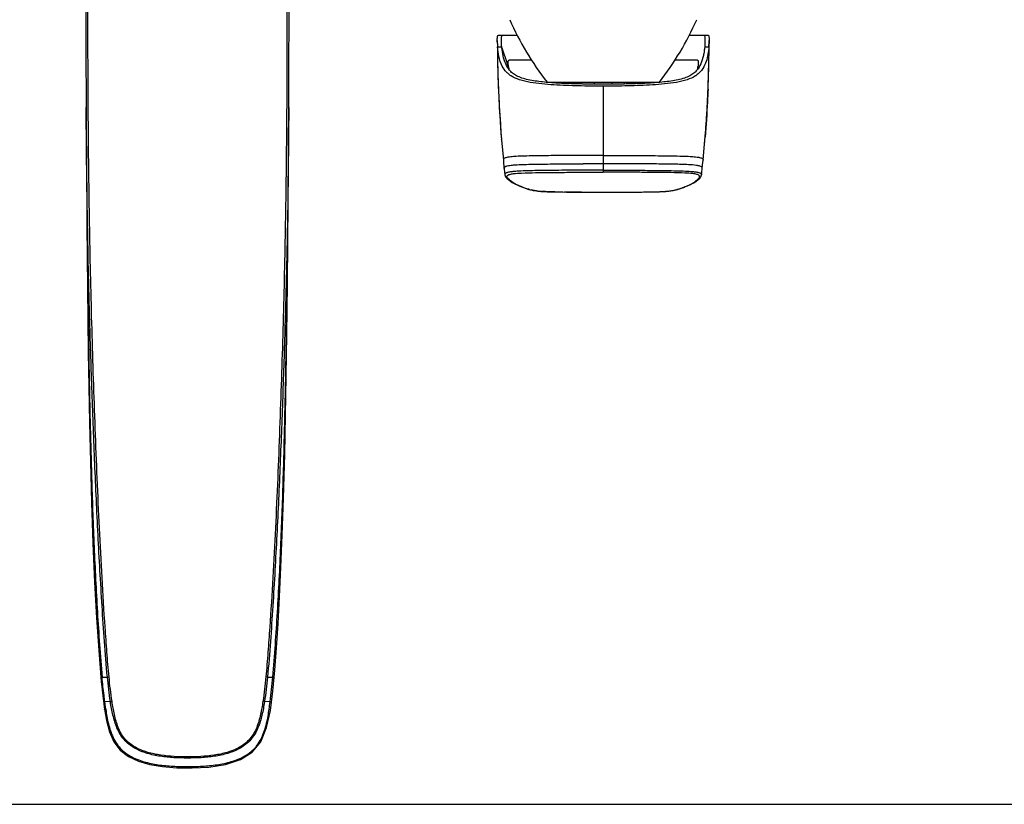
# Model space of a CAD drawing. Units: inches. Extents: x 0 to 11.7, y 0 to 8.3.
# Drawn here: x 2.3 to 6, y 0 to 3 of the extents above; entities that cross this region are included whole.
import ezdxf

# ---------------------------------------------------------------- set-up
doc = ezdxf.new("R2010")
doc.units = ezdxf.units.IN
doc.header["$LTSCALE"] = 0.64311
doc.header["$MEASUREMENT"] = 0
doc.layers.add('DEF_LAYER_ASSEM_MEMBER', color=7, linetype='Continuous')

msp = doc.modelspace()

# ---------------------------------------------------------------- linework, layer by layer
at = {"color": 7, "linetype": 'Continuous'}
msp.add_line((0, 0), (11.69291, 0), dxfattribs=at)
at = {"layer": 'DEF_LAYER_ASSEM_MEMBER', "color": 7, "linetype": 'Continuous'}
for p, q in [((4.13015, 2.91294), (4.20076, 2.91294)), ((4.8528, 2.91294), (4.92341, 2.91294)), ((4.12568, 2.89287), (4.12564, 2.89553)), ((4.12597, 2.88188), (4.12568, 2.89287)), ((4.92788, 2.89287), (4.92759, 2.88188)), ((4.92791, 2.89553), (4.92788, 2.89287)), ((4.14303, 2.86546), (4.14249, 2.86868)), ((4.25531, 2.81846), (4.17016, 2.81845)), ((4.88338, 2.81845), (4.79823, 2.81845)), ((4.16822, 2.79309), (4.16814, 2.79382)), ((4.88542, 2.79381), (4.88533, 2.79308)), ((4.31418, 2.73564), (4.73938, 2.73564)), ((4.44588, 2.72828), (4.44602, 2.73564)), ((4.60768, 2.72829), (4.60754, 2.73564)), ((3.3355, 2.6001), (3.33574, 2.63944)), ((3.3351, 2.52815), (3.3355, 2.6001)), ((3.33488, 2.489), (3.3351, 2.52815)), ((4.14061, 2.52855), (4.1414, 2.51889)), ((4.1414, 2.51889), (4.14151, 2.51755)), ((4.14151, 2.51755), (4.14142, 2.51858)), ((4.14152, 2.51736), (4.14151, 2.51755)), ((4.14153, 2.51732), (4.14847, 2.43984)), ((4.90509, 2.43984), (4.91203, 2.51732)), ((4.91204, 2.51736), (4.9128, 2.52691)), ((4.91205, 2.51752), (4.91286, 2.52749)), ((3.3347, 2.45794), (3.33488, 2.489)), ((4.14847, 2.43987), (4.14957, 2.42863)), ((4.14957, 2.42863), (4.15068, 2.41737)), ((4.90338, 2.42244), (4.90509, 2.43987)), ((4.15068, 2.41737), (4.15156, 2.40853)), ((4.90199, 2.40852), (4.90338, 2.42244)), ((4.15429, 2.38441), (4.15429, 2.3844)), ((4.15429, 2.3844), (4.15706, 2.37719)), ((4.15706, 2.37719), (4.16153, 2.37165)), ((4.16145, 2.37173), (4.18129, 2.35543)), ((4.16153, 2.37165), (4.16146, 2.37172)), ((4.87226, 2.35543), (4.89211, 2.37173)), ((4.89203, 2.37165), (4.8965, 2.37719)), ((4.89203, 2.37165), (4.8921, 2.37172)), ((4.8965, 2.37719), (4.89927, 2.3844)), ((4.89927, 2.38441), (4.89927, 2.3844)), ((4.24522, 2.32919), (4.24518, 2.3292)), ((4.24522, 2.32919), (4.25221, 2.32733)), ((4.25221, 2.32733), (4.26167, 2.32525)), ((4.79189, 2.32525), (4.80135, 2.32733)), ((4.80135, 2.32733), (4.80834, 2.32919)), ((4.80834, 2.32919), (4.80838, 2.3292)), ((2.62502, 0.46488), (2.63742, 0.35973)), ((3.26602, 0.3556), (3.27551, 0.42861)), ((2.63742, 0.35973), (2.63742, 0.35974))]:
    msp.add_line(p, q, dxfattribs=at)
at = {"layer": 'DEF_LAYER_ASSEM_MEMBER', "color": 9, "linetype": 'Continuous'}
for p, q in [((4.12673, 2.86868), (4.14249, 2.86868)), ((4.14303, 2.86546), (4.16239, 2.80591)), ((4.91108, 2.86868), (4.92683, 2.86868)), ((4.16239, 2.80591), (4.1696, 2.78373)), ((4.49334, 2.72765), (4.49349, 2.73564)), ((4.56022, 2.72763), (4.56007, 2.73564)), ((4.52678, 2.72016), (4.52677, 2.45755)), ((4.52678, 2.45755), (4.52678, 2.42602)), ((4.52678, 2.42602), (4.52678, 2.40195)), ((4.65198, 2.42577), (4.60282, 2.42593)), ((4.65905, 2.42574), (4.65198, 2.42577)), ((4.52678, 2.40195), (4.52678, 2.39408)), ((4.24738, 2.32889), (4.24522, 2.3292)), ((4.30822, 2.32069), (4.29352, 2.32148)), ((4.34372, 2.31966), (4.31541, 2.3204)), ((4.39689, 2.31905), (4.3802, 2.31919)), ((4.41574, 2.31893), (4.39689, 2.31905)), ((4.43853, 2.31881), (4.41574, 2.31893)), ((4.44392, 2.31878), (4.43853, 2.31881)), ((4.52678, 2.31862), (4.52678, 2.31861)), ((4.61314, 2.3188), (4.61487, 2.31881)), ((4.61487, 2.31881), (4.6385, 2.31893)), ((4.6385, 2.31893), (4.65645, 2.31905)), ((4.65645, 2.31905), (4.67357, 2.31919)), ((4.70991, 2.31966), (4.73811, 2.3204)), ((4.74548, 2.32069), (4.75999, 2.32148)), ((4.80618, 2.32889), (4.80834, 2.3292)), ((2.64886, 0.48206), (2.65509, 0.48266)), ((3.25523, 0.48206), (3.24901, 0.48266)), ((2.66021, 0.3888), (2.63907, 0.38853)), ((2.6427, 0.36004), (2.63907, 0.38853)), ((2.66021, 0.3888), (2.6663, 0.38974)), ((3.24389, 0.3888), (3.2378, 0.38974)), ((3.26503, 0.38853), (3.24389, 0.3888))]:
    msp.add_line(p, q, dxfattribs=at)
at = {"layer": 'DEF_LAYER_ASSEM_MEMBER', "color": 7, "linetype": 'Continuous'}
for points in [[(4.12571, 2.88216), (4.12576, 2.8752), (4.12582, 2.86814), (4.12589, 2.86107), (4.12596, 2.85397), (4.12605, 2.84678), (4.12616, 2.83943), (4.12627, 2.83189), (4.12641, 2.82417), (4.12655, 2.81628), (4.12671, 2.80818), (4.12689, 2.79993), (4.12709, 2.79147), (4.12731, 2.78271), (4.12755, 2.77373), (4.12781, 2.76438), (4.12809, 2.75473), (4.1284, 2.74509), (4.12873, 2.73541), (4.12908, 2.72554), (4.12946, 2.71544)], [(4.92424, 2.71908), (4.9246, 2.72885), (4.92495, 2.73865), (4.92527, 2.74847), (4.92558, 2.75845), (4.92587, 2.76841), (4.92613, 2.77794), (4.92636, 2.78705), (4.92658, 2.79585), (4.92677, 2.80452), (4.92695, 2.81334), (4.92712, 2.82234), (4.92728, 2.83134), (4.92741, 2.84014), (4.92753, 2.84858), (4.92763, 2.85669), (4.92771, 2.86464), (4.92778, 2.87241), (4.92783, 2.88)], [(4.12946, 2.71544), (4.12988, 2.70515), (4.13031, 2.69482)], [(4.13031, 2.69482), (4.13077, 2.68452), (4.13125, 2.67431), (4.13174, 2.66429), (4.13225, 2.6545), (4.13275, 2.64502), (4.13326, 2.63583), (4.13377, 2.6269), (4.13429, 2.61822), (4.13481, 2.60975), (4.13533, 2.60148), (4.13586, 2.59338), (4.13639, 2.58543), (4.13693, 2.57764), (4.13746, 2.57003), (4.138, 2.56259), (4.13853, 2.55535), (4.13907, 2.54829), (4.13959, 2.54143)], [(4.91382, 2.5396), (4.91433, 2.54615), (4.91485, 2.55296), (4.91536, 2.55989), (4.91587, 2.56691), (4.91639, 2.57408), (4.91689, 2.5814), (4.9174, 2.58886), (4.9179, 2.59645), (4.9184, 2.60417), (4.91889, 2.61203), (4.91938, 2.62003), (4.91986, 2.62819), (4.92034, 2.63651), (4.92081, 2.645), (4.92127, 2.65366), (4.92173, 2.66251), (4.92217, 2.67155), (4.92261, 2.68079), (4.92304, 2.69023), (4.92346, 2.69976)], [(4.92346, 2.69976), (4.92386, 2.70938), (4.92424, 2.71908)], [(2.56836, 2.63944), (2.56859, 2.6001), (2.56879, 2.56519), (2.569, 2.52815), (2.5694, 2.45827)], [(4.13959, 2.54143), (4.14011, 2.53484), (4.14061, 2.52855)], [(4.91286, 2.52749), (4.91333, 2.53337), (4.91382, 2.5396)], [(2.5694, 2.45826), (2.56969, 2.40972), (2.57039, 2.30359), (2.57125, 2.19181), (2.57228, 2.07572), (2.57351, 1.95667), (2.57495, 1.83576), (2.57664, 1.71175), (2.57868, 1.58226), (2.58118, 1.4449), (2.58437, 1.29768), (2.58856, 1.14336), (2.59391, 0.98896), (2.60037, 0.84201), (2.6077, 0.70692), (2.61587, 0.58202), (2.62502, 0.46488)], [(3.27551, 0.42861), (3.28263, 0.50755), (3.28898, 0.59271), (3.29506, 0.68507), (3.30086, 0.78594), (3.30632, 0.89705), (3.31139, 1.02065), (3.31604, 1.15989), (3.32038, 1.32576), (3.32479, 1.54589), (3.3284, 1.77879), (3.33073, 1.96969), (3.33234, 2.13247), (3.33349, 2.27435), (3.33435, 2.4001), (3.3347, 2.45794)], [(4.15156, 2.40853), (4.15182, 2.40604), (4.15302, 2.39501), (4.15429, 2.38441)], [(4.89927, 2.38441), (4.90054, 2.39501), (4.90174, 2.40604), (4.90199, 2.40851)], [(4.18129, 2.35543), (4.21085, 2.3409), (4.24518, 2.3292)], [(4.80838, 2.3292), (4.84271, 2.3409), (4.87226, 2.35543)], [(4.26167, 2.32525), (4.27346, 2.32334), (4.28994, 2.32171), (4.31394, 2.32044), (4.34704, 2.3196), (4.38769, 2.31912), (4.43347, 2.31883), (4.48327, 2.31865), (4.52678, 2.31861)], [(4.52678, 2.31861), (4.57029, 2.31865), (4.62009, 2.31883), (4.66587, 2.31912), (4.70652, 2.3196), (4.73961, 2.32044), (4.76362, 2.32171), (4.7801, 2.32334), (4.79189, 2.32525)], [(2.63742, 0.35974), (2.6453, 0.31732), (2.65709, 0.27473), (2.67384, 0.2371), (2.69778, 0.20556), (2.72901, 0.18121), (2.76621, 0.16337), (2.80908, 0.15075), (2.85786, 0.14259), (2.91184, 0.1385), (2.97052, 0.13789), (3.03315, 0.14121), (3.09609, 0.15099), (3.15257, 0.16942), (3.19715, 0.19709), (3.23022, 0.23703), (3.25199, 0.29048), (3.26602, 0.3556)]]:
    msp.add_lwpolyline(points, dxfattribs=at)
for centre, radius, start, end in [((75.29176, 3.03997), 72.72451, 179.7493396, 180.3155535), ((-69.34178, 3.04006), 72.67862, 359.6841741, 0.2507458), ((5.18118, 3.41647), 1.10236, 203.78595, 218.14157), ((3.87238, 3.41647), 1.10236, 321.85843, 336.21405), ((4.47769, 2.89532), 0.35197, 182.18814, 184.3414), ((4.58478, 2.89481), 0.34305, 355.63061, 357.83993), ((4.36195, 2.81897), 0.19545, 187.6105, 189.04633), ((4.38843, 2.82305), 0.22224, 189.00993, 190.24048), ((4.23332, 2.84517), 0.10246, 234.28398, 237.24731), ((4.81993, 2.84563), 0.10302, 302.78747, 304.83983), ((4.68253, 2.8201), 0.2046, 349.74832, 352.41278), ((7.7354, 2.8104), 3.60581, 184.50939, 184.64209), ((6.97595, 2.7481), 2.8438, 184.65414, 185.03905), ((2.07761, 2.7481), 2.8438, 354.96095, 355.34586)]:
    msp.add_arc(centre, radius, start, end, dxfattribs=at)
at = {"layer": 'DEF_LAYER_ASSEM_MEMBER', "color": 9, "linetype": 'Continuous'}
for centre, radius, start, end in [((9.01576, 2.91356), 4.89012, 180.24241, 182.4073), ((0.0378, 2.91356), 4.89012, 357.5927, 359.75759), ((4.52643, -28.74425), 31.17027, 89.999355, 90.139129), ((4.52713, -28.74425), 31.17027, 89.860871, 90.000645), ((4.35367, 2.70264), 0.38857, 253.75337, 254.12574), ((4.30087, 2.51672), 0.19529, 254.10616, 256.23338), ((4.30958, 2.60022), 0.27917, 263.60221, 264.9589), ((4.32068, 2.72957), 0.40899, 265.0028, 266.19348), ((4.34912, 3.25648), 0.93669, 267.49735, 267.93721), ((4.39591, 5.19121), 2.87202, 268.95876, 269.22116), ((4.42855, 7.66731), 5.34834, 269.23207, 269.48198), ((4.52431, 21.60727), 19.28865, 269.761227, 270.007347), ((4.52956, 21.43402), 19.1154, 269.991681, 270.250521), ((4.62507, 7.66386), 5.34489, 270.51985, 270.76546), ((4.6544, 5.39543), 3.07627, 270.78373, 271.03395), ((4.70447, 3.25562), 0.93582, 272.06, 272.51199), ((4.73287, 2.72968), 0.4091, 273.80092, 275.00299), ((4.74398, 2.60019), 0.27914, 275.04867, 276.38776), ((4.75269, 2.51672), 0.19529, 283.76662, 285.89384), ((4.69989, 2.70264), 0.38857, 285.87426, 286.24657), ((2.58324, 5.63119), 5.14955, 270.50698, 270.73021), ((3.31922, 5.47951), 4.99786, 269.2664, 269.49641)]:
    msp.add_arc(centre, radius, start, end, dxfattribs=at)
for points, knots in [([(2.65509, 0.48266), (2.65205, 0.51391), (2.6469, 0.57649), (2.63804, 0.70176), (2.62844, 0.85844), (2.61855, 1.04655), (2.61012, 1.23473), (2.60273, 1.42295), (2.59403, 1.67396), (2.58506, 1.98778), (2.57829, 2.36446), (2.5752, 2.74119), (2.57497, 3.11792), (2.57583, 3.36908), (2.57633, 3.49466)], [0, 0, 0, 0, 0.0312497, 0.0624997, 0.1249995, 0.1874995, 0.2499996, 0.3124997, 0.3749998, 0.4999997, 0.6249995, 0.7499995, 0.8749997, 1, 1, 1, 1]), ([(3.32777, 3.49466), (3.32827, 3.36908), (3.32912, 3.11792), (3.3289, 2.74119), (3.32581, 2.36446), (3.31904, 1.98778), (3.31007, 1.67396), (3.30136, 1.42295), (3.29398, 1.23473), (3.28555, 1.04655), (3.27566, 0.85844), (3.26606, 0.70176), (3.2572, 0.57649), (3.25204, 0.51391), (3.24901, 0.48266)], [0, 0, 0, 0, 0.1250003, 0.2500005, 0.3750005, 0.5000004, 0.6250003, 0.6875004, 0.7500005, 0.8125005, 0.8750005, 0.9375004, 0.9687504, 1, 1, 1, 1]), ([(4.12995, 2.70816), (4.13061, 2.69246), (4.13344, 2.632), (4.13723, 2.57158), (4.14076, 2.52691)], [0, 0, 0, 0, 0.2597034, 1, 1, 1, 1]), ([(4.92361, 2.70816), (4.92295, 2.69246), (4.92012, 2.632), (4.91633, 2.57158), (4.9128, 2.52691)], [0, 0, 0, 0, 0.2597034, 1, 1, 1, 1]), ([(2.5694, 2.45827), (2.57037, 2.29346), (2.57267, 2.04625), (2.57782, 1.71667), (2.58274, 1.46949), (2.589, 1.22235), (2.59783, 0.97529), (2.60818, 0.76952), (2.61887, 0.60506), (2.62515, 0.52288), (2.6288, 0.48184)], [0, 0, 0, 0, 0.2499982, 0.3750005, 0.5000022, 0.6250022, 0.7500013, 0.8749995, 0.9375011, 1, 1, 1, 1]), ([(3.2753, 0.48184), (3.27894, 0.52288), (3.28523, 0.60504), (3.29591, 0.76947), (3.30626, 0.9752), (3.31509, 1.22223), (3.32135, 1.46933), (3.32627, 1.71646), (3.33142, 2.04599), (3.33372, 2.29316), (3.3347, 2.45794)], [0, 0, 0, 0, 0.0625001, 0.1249993, 0.2499995, 0.3749963, 0.5000011, 0.6249994, 0.7500001, 1, 1, 1, 1]), ([(4.52678, 2.45755), (4.4974, 2.45755), (4.4388, 2.45747), (4.35184, 2.4571), (4.2815, 2.45649), (4.23026, 2.45541), (4.20071, 2.45427), (4.17988, 2.45278), (4.16675, 2.45104), (4.15866, 2.44921), (4.15309, 2.44719), (4.14873, 2.44439), (4.14835, 2.44108), (4.14847, 2.43987)], [0, 0, 0, 0, 0.229868, 0.4584368, 0.6803007, 0.7801434, 0.8593852, 0.9116809, 0.943363, 0.9631174, 0.9760128, 0.9905124, 1, 1, 1, 1]), ([(4.15156, 2.40853), (4.15146, 2.40959), (4.15178, 2.41232), (4.1549, 2.41489), (4.15891, 2.41672), (4.16804, 2.41946), (4.18244, 2.42119), (4.20398, 2.42274), (4.24216, 2.42421), (4.29953, 2.42512), (4.37381, 2.42568), (4.42495, 2.42587), (4.45074, 2.42593)], [0, 0, 0, 0, 0.0105306, 0.0252234, 0.0371195, 0.054279, 0.1187512, 0.1797175, 0.2673578, 0.4955327, 0.7456631, 1, 1, 1, 1]), ([(4.52677, 2.45755), (4.55615, 2.45755), (4.61475, 2.45747), (4.70171, 2.4571), (4.77205, 2.45649), (4.8233, 2.45541), (4.85285, 2.45427), (4.87368, 2.45278), (4.88681, 2.45104), (4.8949, 2.44921), (4.90047, 2.44719), (4.90483, 2.44439), (4.90521, 2.44108), (4.90509, 2.43987)], [0, 0, 0, 0, 0.2298654, 0.4584317, 0.6802941, 0.7801375, 0.8593815, 0.9116792, 0.9433624, 0.9631173, 0.9760128, 0.9905125, 1, 1, 1, 1]), ([(4.902, 2.40853), (4.90209, 2.40949), (4.90189, 2.41184), (4.89856, 2.41522), (4.89099, 2.4181), (4.87452, 2.42114), (4.84194, 2.42324), (4.79157, 2.42461), (4.72785, 2.42535), (4.6823, 2.42563), (4.65905, 2.42574)], [0, 0, 0, 0, 0.0117011, 0.0268818, 0.0541777, 0.1087675, 0.2290443, 0.4487368, 0.7186495, 1, 1, 1, 1]), ([(4.52678, 2.40195), (4.49877, 2.40194), (4.44286, 2.4018), (4.35948, 2.40133), (4.28065, 2.40042), (4.22259, 2.39913), (4.18777, 2.39691), (4.17381, 2.39527), (4.16539, 2.39352), (4.16019, 2.39177), (4.15697, 2.39), (4.15463, 2.38779), (4.15414, 2.38561), (4.15428, 2.38441)], [0, 0, 0, 0, 0.222766, 0.444688, 0.6631129, 0.8497001, 0.9065077, 0.9405387, 0.9613352, 0.974853, 0.9839648, 0.9903867, 1, 1, 1, 1]), ([(4.16591, 2.38349), (4.16803, 2.3847), (4.17499, 2.38702), (4.19231, 2.3897), (4.22489, 2.39159), (4.27336, 2.39276), (4.33303, 2.39343), (4.41857, 2.39395), (4.4834, 2.39408), (4.52678, 2.39408)], [0, 0, 0, 0, 0.0202288, 0.0600773, 0.1453406, 0.2905111, 0.4623016, 0.6402078, 1, 1, 1, 1]), ([(4.52678, 2.40195), (4.55479, 2.40194), (4.6107, 2.4018), (4.69408, 2.40133), (4.7729, 2.40042), (4.83097, 2.39913), (4.86579, 2.39691), (4.87975, 2.39527), (4.88817, 2.39352), (4.89337, 2.39177), (4.89659, 2.39), (4.89893, 2.38779), (4.89942, 2.38561), (4.89928, 2.38441)], [0, 0, 0, 0, 0.222766, 0.444688, 0.6631129, 0.8497001, 0.9065077, 0.9405387, 0.9613352, 0.974853, 0.9839648, 0.9903867, 1, 1, 1, 1]), ([(4.88764, 2.38349), (4.88553, 2.3847), (4.87857, 2.38702), (4.86125, 2.3897), (4.82867, 2.39159), (4.7802, 2.39276), (4.72053, 2.39343), (4.63499, 2.39395), (4.57016, 2.39408), (4.52678, 2.39408)], [0, 0, 0, 0, 0.0202288, 0.0600773, 0.1453406, 0.2905111, 0.4623016, 0.6402078, 1, 1, 1, 1]), ([(4.16712, 2.36933), (4.16663, 2.36933), (4.16459, 2.36954), (4.16262, 2.37055), (4.16153, 2.37166)], [0, 0, 0, 0, 0.2411545, 1, 1, 1, 1]), ([(4.16256, 2.37573), (4.16209, 2.37693), (4.16163, 2.38034), (4.16438, 2.3826), (4.16591, 2.38349)], [0, 0, 0, 0, 0.4225386, 1, 1, 1, 1]), ([(4.16712, 2.36933), (4.16662, 2.36985), (4.16486, 2.37178), (4.16326, 2.37395), (4.16256, 2.37573)], [0, 0, 0, 0, 0.2746317, 1, 1, 1, 1]), ([(4.24496, 2.32959), (4.23514, 2.33245), (4.21953, 2.33773), (4.19967, 2.34629), (4.1826, 2.35522), (4.17257, 2.36374), (4.16712, 2.36933)], [0, 0, 0, 0, 0.3473124, 0.5586204, 0.7346507, 1, 1, 1, 1]), ([(4.8086, 2.32959), (4.81842, 2.33245), (4.83403, 2.33773), (4.85389, 2.34629), (4.87096, 2.35522), (4.88099, 2.36374), (4.88644, 2.36933)], [0, 0, 0, 0, 0.3473128, 0.5586207, 0.734651, 1, 1, 1, 1]), ([(4.88644, 2.36933), (4.88694, 2.36985), (4.8887, 2.37178), (4.8903, 2.37395), (4.891, 2.37573)], [0, 0, 0, 0, 0.2746317, 1, 1, 1, 1]), ([(4.88644, 2.36933), (4.88693, 2.36933), (4.88897, 2.36954), (4.89094, 2.37055), (4.89203, 2.37166)], [0, 0, 0, 0, 0.2411545, 1, 1, 1, 1]), ([(4.891, 2.37573), (4.89147, 2.37693), (4.89193, 2.38034), (4.88918, 2.3826), (4.88764, 2.38349)], [0, 0, 0, 0, 0.4225386, 1, 1, 1, 1]), ([(4.27847, 2.32279), (4.27583, 2.32309), (4.26774, 2.32414), (4.25973, 2.32573), (4.25439, 2.32704)], [0, 0, 0, 0, 0.3260974, 1, 1, 1, 1]), ([(4.77504, 2.32279), (4.77769, 2.32309), (4.78579, 2.32414), (4.79382, 2.32573), (4.79917, 2.32704)], [0, 0, 0, 0, 0.3262815, 1, 1, 1, 1]), ([(2.63907, 0.38853), (2.63802, 0.39628), (2.63548, 0.41568), (2.6321, 0.44679), (2.62984, 0.47015), (2.6288, 0.48184)], [0, 0, 0, 0, 0.2499946, 0.6250052, 1, 1, 1, 1]), ([(3.26501, 0.38853), (3.26719, 0.40404), (3.27083, 0.43513), (3.27394, 0.46627), (3.27533, 0.48184)], [0, 0, 0, 0, 0.5003951, 1, 1, 1, 1]), ([(2.6427, 0.36004), (2.64517, 0.34166), (2.64992, 0.31419), (2.65985, 0.27842), (2.66992, 0.25243), (2.68357, 0.22806), (2.70172, 0.20677), (2.72356, 0.18935), (2.74789, 0.17569), (2.77373, 0.16526), (2.80937, 0.15485), (2.85521, 0.1471), (2.91075, 0.1432), (2.96641, 0.14265), (3.02205, 0.14466), (3.07737, 0.15108), (3.12263, 0.16205), (3.15702, 0.17608), (3.18129, 0.18984), (3.20302, 0.2074), (3.22103, 0.22881), (3.23455, 0.25325), (3.24452, 0.27927), (3.2519, 0.30612), (3.2575, 0.33339), (3.26168, 0.36091), (3.26379, 0.37934), (3.26503, 0.38853)], [0, 0, 0, 0, 0.0625094, 0.0937685, 0.1250183, 0.1562545, 0.1874723, 0.218701, 0.2499418, 0.2811941, 0.312453, 0.3749489, 0.4374733, 0.5000044, 0.5625325, 0.625043, 0.6875143, 0.7187681, 0.7500079, 0.7812369, 0.812454, 0.8436902, 0.8749403, 0.9062008, 0.9374645, 0.9687315, 1, 1, 1, 1]), ([(3.24389, 0.3888), (3.24123, 0.37184), (3.23664, 0.34646), (3.22786, 0.31325), (3.21933, 0.28892), (3.208, 0.26571), (3.19297, 0.24463), (3.17419, 0.22682), (3.14556, 0.2077), (3.10537, 0.1916), (3.05489, 0.18097), (3.00356, 0.17595), (2.95205, 0.1747), (2.90053, 0.17595), (2.84921, 0.18097), (2.79872, 0.1916), (2.75854, 0.2077), (2.72991, 0.22682), (2.71112, 0.24463), (2.6961, 0.26571), (2.68476, 0.28891), (2.67623, 0.31325), (2.66746, 0.34646), (2.66287, 0.37184), (2.66021, 0.3888)], [0, 0, 0, 0, 0.0625221, 0.0937862, 0.1250456, 0.1562959, 0.1875358, 0.2187759, 0.2500249, 0.3124504, 0.3749483, 0.4374699, 0.5000016, 0.5625333, 0.6250555, 0.6875532, 0.749976, 0.7812243, 0.812464, 0.8437025, 0.8749538, 0.9062144, 0.9374784, 1, 1, 1, 1]), ([(3.2378, 0.38974), (3.2365, 0.38139), (3.23388, 0.3647), (3.229, 0.33982), (3.22281, 0.31522), (3.21474, 0.29116), (3.20392, 0.26817), (3.18936, 0.24725), (3.17089, 0.22969), (3.14265, 0.21096), (3.10299, 0.19537), (3.05327, 0.18515), (3.00274, 0.18036), (2.95205, 0.17918), (2.90135, 0.18036), (2.85083, 0.18515), (2.8011, 0.19537), (2.76145, 0.21097), (2.7332, 0.22969), (2.71474, 0.24725), (2.70018, 0.26817), (2.68935, 0.29116), (2.68129, 0.31522), (2.67509, 0.33982), (2.67021, 0.3647), (2.66759, 0.38139), (2.6663, 0.38974)], [0, 0, 0, 0, 0.0312686, 0.0625356, 0.0938005, 0.1250609, 0.1563112, 0.1875485, 0.2187849, 0.2500317, 0.3124544, 0.3749513, 0.4374716, 0.5000017, 0.5625318, 0.6250527, 0.6875494, 0.7499694, 0.7812154, 0.8124513, 0.8436871, 0.8749384, 0.9061999, 0.9374648, 0.9687315, 1, 1, 1, 1]), ([(2.6427, 0.36004), (2.64191, 0.35993), (2.64061, 0.35978), (2.63887, 0.3596), (2.63804, 0.35964), (2.63745, 0.35962), (2.63742, 0.35973)], [0, 0, 0, 0, 0.44885, 0.7564602, 0.9351871, 1, 1, 1, 1])]:
    msp.add_open_spline(points, degree=3, knots=knots, dxfattribs=at)
at = {"layer": 'DEF_LAYER_ASSEM_MEMBER', "color": 7, "linetype": 'Continuous'}
for points, knots in [([(4.12564, 2.89553), (4.12562, 2.89806), (4.12573, 2.90243), (4.12635, 2.90745), (4.12719, 2.91037), (4.12791, 2.91181), (4.12891, 2.91276), (4.12975, 2.91294), (4.13015, 2.91294)], [0, 0, 0, 0, 0.3975813, 0.6858939, 0.7905287, 0.8719986, 0.9372848, 1, 1, 1, 1]), ([(4.14249, 2.86868), (4.1417, 2.87504), (4.14167, 2.88401), (4.14139, 2.89504), (4.14144, 2.9013), (4.1419, 2.90623), (4.14268, 2.90977), (4.14381, 2.91231), (4.14531, 2.91294), (4.14595, 2.91294)], [0, 0, 0, 0, 0.4179699, 0.583626, 0.7198058, 0.8266911, 0.9051028, 0.9582446, 1, 1, 1, 1]), ([(4.90762, 2.91294), (4.90825, 2.91294), (4.90975, 2.91231), (4.91085, 2.90977), (4.91169, 2.90624), (4.91211, 2.9013), (4.91214, 2.89504), (4.91191, 2.88743), (4.91179, 2.87849), (4.91154, 2.87207), (4.91108, 2.86868)], [0, 0, 0, 0, 0.0415979, 0.094603, 0.1731386, 0.2800052, 0.4162251, 0.581898, 0.7766046, 1, 1, 1, 1]), ([(4.92341, 2.91294), (4.92381, 2.91294), (4.92465, 2.91276), (4.92565, 2.91181), (4.92637, 2.91037), (4.92721, 2.90745), (4.92783, 2.90243), (4.92794, 2.89806), (4.92792, 2.89553)], [0, 0, 0, 0, 0.0627126, 0.1279958, 0.2094651, 0.3141023, 0.6024184, 1, 1, 1, 1]), ([(4.16066, 2.77312), (4.15412, 2.77996), (4.14144, 2.79859), (4.13088, 2.8317), (4.12765, 2.85648), (4.12673, 2.86868)], [0, 0, 0, 0, 0.2751638, 0.6444019, 1, 1, 1, 1]), ([(4.15749, 2.80431), (4.15314, 2.81403), (4.14697, 2.83429), (4.14392, 2.85513), (4.14303, 2.86546)], [0, 0, 0, 0, 0.5066027, 1, 1, 1, 1]), ([(4.92683, 2.86868), (4.92613, 2.85944), (4.92396, 2.84082), (4.91714, 2.81286), (4.90669, 2.78983), (4.89313, 2.77249), (4.88399, 2.7647), (4.87879, 2.76108)], [0, 0, 0, 0, 0.228147, 0.4607264, 0.7068544, 0.8437712, 1, 1, 1, 1]), ([(4.91108, 2.86868), (4.91034, 2.86329), (4.90933, 2.85242), (4.90542, 2.83061), (4.90059, 2.81446), (4.89601, 2.8042)], [0, 0, 0, 0, 0.2454883, 0.492627, 1, 1, 1, 1]), ([(4.52678, 2.72751), (4.50761, 2.72751), (4.46924, 2.72774), (4.41166, 2.72891), (4.35421, 2.73124), (4.3067, 2.73464), (4.26953, 2.73914), (4.24319, 2.74372), (4.21927, 2.75009), (4.19899, 2.75845), (4.18322, 2.76883), (4.1686, 2.7834), (4.16121, 2.79601), (4.15749, 2.80431)], [0, 0, 0, 0, 0.1460654, 0.2924447, 0.4388602, 0.5841467, 0.655322, 0.7240584, 0.7877568, 0.8435981, 0.8904953, 0.9306199, 1, 1, 1, 1]), ([(4.16814, 2.79377), (4.16772, 2.79732), (4.16718, 2.80232), (4.16684, 2.8085), (4.16684, 2.81202), (4.16711, 2.81476), (4.16766, 2.81678), (4.1687, 2.81814), (4.16969, 2.81842), (4.17016, 2.81845)], [0, 0, 0, 0, 0.4096524, 0.5747277, 0.7088964, 0.8128315, 0.8891015, 0.9460501, 1, 1, 1, 1]), ([(4.89601, 2.8042), (4.89226, 2.79578), (4.88472, 2.78308), (4.86987, 2.76844), (4.85391, 2.75811), (4.83349, 2.74981), (4.80054, 2.74123), (4.75524, 2.7353), (4.69907, 2.73121), (4.64186, 2.72891), (4.58437, 2.72774), (4.54598, 2.72751), (4.52678, 2.72751)], [0, 0, 0, 0, 0.0702334, 0.1107208, 0.158042, 0.2141897, 0.2779836, 0.4172022, 0.5615922, 0.7073753, 0.8536168, 1, 1, 1, 1]), ([(4.88338, 2.81845), (4.88385, 2.8184), (4.88482, 2.81812), (4.8859, 2.81681), (4.88646, 2.8148), (4.88672, 2.81205), (4.88671, 2.80849), (4.88637, 2.80229), (4.88584, 2.7973), (4.88542, 2.79376)], [0, 0, 0, 0, 0.0543001, 0.1101074, 0.1851161, 0.2900017, 0.4261034, 0.5920915, 1, 1, 1, 1]), ([(4.17351, 2.76197), (4.17229, 2.76285), (4.16776, 2.76627), (4.16355, 2.7701), (4.16066, 2.77312)], [0, 0, 0, 0, 0.2638543, 1, 1, 1, 1]), ([(4.52678, 2.72016), (4.49561, 2.72016), (4.43339, 2.72074), (4.35583, 2.72345), (4.2946, 2.72812), (4.2507, 2.73366), (4.21119, 2.7425), (4.18759, 2.75275), (4.17789, 2.75899)], [0, 0, 0, 0, 0.2641752, 0.5274056, 0.6576249, 0.7846095, 0.9021898, 1, 1, 1, 1]), ([(4.87572, 2.75902), (4.86602, 2.75278), (4.84243, 2.74251), (4.80293, 2.73367), (4.75902, 2.72813), (4.69777, 2.72345), (4.62019, 2.72074), (4.55796, 2.72016), (4.52678, 2.72016)], [0, 0, 0, 0, 0.0977749, 0.2153393, 0.342327, 0.472554, 0.7358041, 1, 1, 1, 1]), ([(2.64886, 0.48206), (2.64448, 0.52683), (2.63756, 0.61655), (2.62861, 0.75121), (2.6206, 0.88593), (2.61099, 1.06562), (2.6008, 1.29032), (2.5905, 1.56004), (2.58182, 1.82982), (2.57295, 2.1896), (2.56953, 2.45951), (2.56835, 2.63944)], [0, 0, 0, 0, 0.062499, 0.1249993, 0.1874996, 0.25, 0.3750003, 0.5000005, 0.6250006, 0.7500007, 1, 1, 1, 1]), ([(3.33574, 2.63944), (3.33457, 2.45951), (3.33115, 2.1896), (3.32228, 1.82982), (3.3136, 1.56004), (3.3033, 1.29032), (3.29311, 1.06562), (3.2835, 0.88593), (3.27549, 0.75121), (3.26653, 0.61655), (3.25961, 0.52683), (3.25523, 0.48206)], [0, 0, 0, 0, 0.2499993, 0.3749994, 0.4999995, 0.6249997, 0.7500001, 0.8125004, 0.8750008, 0.9375011, 1, 1, 1, 1])]:
    msp.add_open_spline(points, degree=3, knots=knots, dxfattribs=at)
at = {"layer": 'DEF_LAYER_ASSEM_MEMBER', "color": 9, "linetype": 'Continuous'}
for points in [[(2.66017, 0.38879), (2.65537, 0.41974), (2.65192, 0.45089), (2.6489, 0.48206)], [(2.6663, 0.38974), (2.66152, 0.42057), (2.6581, 0.45161), (2.65509, 0.48266)], [(3.24901, 0.48266), (3.246, 0.45161), (3.24258, 0.42057), (3.2378, 0.38974)], [(3.2552, 0.48206), (3.25217, 0.45089), (3.24872, 0.41974), (3.24393, 0.38879)]]:
    msp.add_open_spline(points, degree=3, dxfattribs=at)

doc.saveas('drawing.dxf')
